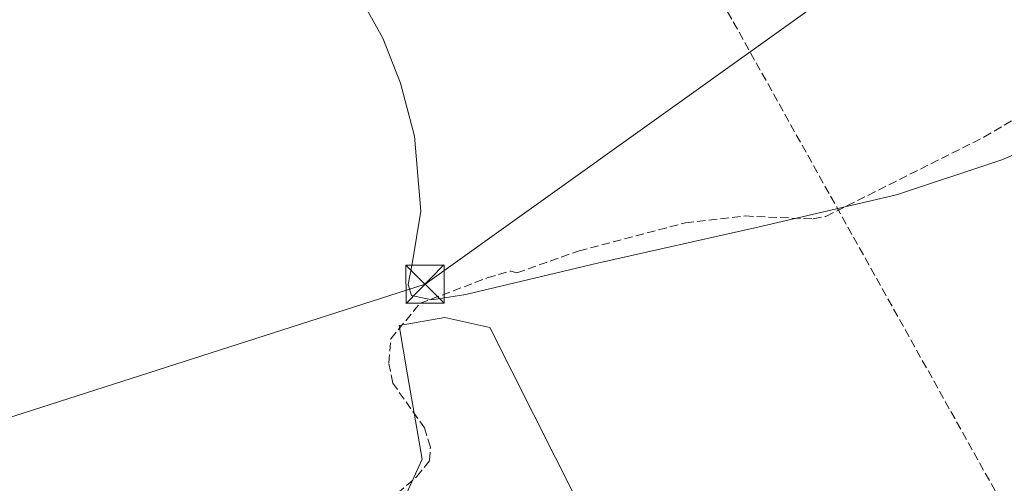
# Model space of a CAD drawing. Units: metres. Extents: x 601263 to 604731, y 4685213 to 4687578.
# Drawn here: x 603302 to 603496, y 4686546 to 4686637 of the extents above; entities that cross this region are included whole.
import ezdxf

# ---------------------------------------------------------------- set-up
doc = ezdxf.new("R2010")
doc.units = ezdxf.units.M
doc.header["$MEASUREMENT"] = 0
doc.linetypes.add('DGN Style 3', pattern=[2.307223458686699, 1.648016756204785, -0.6592067024819142])
for name, color, linetype, lineweight in [('Conducción de hidrocarburos lineal', 6, 'DGN Style 3', 0), ('Corriente artificial lineal', 4, 'DGN Style 3', 13), ('Cultivos herbáceos CxS', 92, 'Continuous', 0), ('Curva de nivel normal', 30, 'Continuous', 0), ('Instalación sanitaria CxS', 9, 'Continuous', 0), ('Tendido', 6, 'Continuous', 0), ('Torre de tendido puntual', 7, 'Continuous', 0)]:
    doc.layers.add(name, color=color, linetype=linetype, lineweight=lineweight)

# ---------------------------------------------------------------- blocks, each defined once
blk = doc.blocks.new('*U16')
at = {"layer": 'Cultivos herbáceos CxS', "color": 92, "linetype": 'Continuous', "lineweight": 0}
blk.add_polyline3d([(603378.3844999997, 4686567.306700001, 289.6937999999937), (603381.2109000003, 4686550.7589, 289.6812999999966), (603377.5778999999, 4686542.685699999, 289.6875), (603351.3384999996, 4686524.5239, 289.6352000000043), (603354.1902999999, 4686516.517100001, 289.2682999999961), (603419.5179000003, 4686333.0657, 288.9566999999952), (603420.7653000001, 4686329.562700001, 288.9076999999961), (603492.2112999996, 4686382.8431, 289.1244000000006), (603440.9474, 4686484.525900001, 289.1416999999929), (603428.9830999998, 4686508.2567, 289.045499999993), (603394.5308999997, 4686576.5921, 289.469299999997), (603393.9117000002, 4686576.7283, 289.4807000000001), (603385.7081000004, 4686578.529899999, 289.6640000000043), (603376.7301000003, 4686576.9979, 289.7819000000018)], close=True, dxfattribs=at)
blk = doc.blocks.new('5TTEND')
at = {"layer": 'Instalación sanitaria CxS', "color": 7, "linetype": 'Continuous', "lineweight": 0}
for p, q in [((-0.375, 0.3754), (0.375, -0.3746)), ((0.3720000000000001, 0.3784000000000001), (-0.3720000000000001, -0.3776))]:
    blk.add_line(p, q, dxfattribs=at)
at = {"layer": 'Instalación sanitaria CxS', "color": 7, "linetype": 'Continuous', "lineweight": 0, "flags": 128}
blk.add_lwpolyline([(-0.375, -0.3746), (0.375, -0.3746), (0.375, 0.3754), (-0.375, 0.3754), (-0.3720000000000001, -0.3776)], dxfattribs=at)

msp = doc.modelspace()

# ---------------------------------------------------------------- linework, layer by layer
at = {"layer": 'Conducción de hidrocarburos lineal', "color": 6, "linetype": 'DGN Style 3', "lineweight": 0}
msp.add_polyline3d([(603429.9760999996, 4686658.780999999, 290.3975999999966), (603558.7906, 4686428.0452, 290.2243000000017), (603666.8499999996, 4686258.810000001, 290.3312000000006), (603730.8899999997, 4686156.75, 288.059500000003), (603777, 4685994.289999999, 287.3181999999942), (603874.0999999996, 4685836.33, 288.5023999999976), (603976.6032999996, 4685735.085300001, 287.1494999999995), (604040.75, 4685679.609999999, 296.991599999994), (604138.4504000006, 4685499.514799999, 292.6342000000004), (604260.1200000001, 4685273.600000001, 287.7243000000017), (604259.7401000002, 4685256.502499999, 287.5681000000041)], dxfattribs=at)
at = {"layer": 'Corriente artificial lineal', "color": 4, "linetype": 'DGN Style 3', "lineweight": 13}
msp.add_polyline3d([(603372.9301000005, 4686541.0001, 289.7048000000068), (603380.2200999996, 4686547.3101, 289.6955000000016), (603382.7001, 4686550.450099999, 289.6484999999957), (603382.8501000004, 4686553.120100001, 289.6609999999928), (603381.7100999998, 4686556.870100001, 289.8366999999998), (603375.4600999998, 4686565.670100001, 289.7560999999987), (603374.6801000005, 4686569.640100001, 289.7351999999955), (603375.0601000005, 4686574.380100001, 289.7326999999932), (603380.8201000001, 4686581.350099999, 289.9035000000004), (603394.0301000001, 4686586.3301, 290.1008000000002), (603398.6300999997, 4686587.6801, 290.1135999999969), (603399.8601000002, 4686587.340100001, 290.1154999999999), (603412.0500999996, 4686591.6601, 290.0703000000067), (603432.9301000005, 4686597.1501, 289.9980999999971), (603444.6501000002, 4686598.5001, 289.991200000004), (603458.0301000001, 4686597.9101, 290.0273000000016), (603460.5201000003, 4686598.420100001, 290.0534999999945), (603491.5800999999, 4686614.0001, 290.1965999999957), (603501.6501000002, 4686619.9301, 290.2155000000057)], dxfattribs=at)
at = {"layer": 'Cultivos herbáceos CxS', "color": 92, "linetype": 'Continuous', "lineweight": 0}
msp.add_polyline3d([(603492.2112999996, 4686382.8431, 289.1244000000006), (603420.7653000001, 4686329.562700001, 288.9076999999961), (603419.5179000003, 4686333.0657, 288.9566999999952), (603354.1902999999, 4686516.517100001, 289.2682999999961), (603351.3384999996, 4686524.5239, 289.6352000000043), (603377.5778999999, 4686542.685699999, 289.6875), (603381.2109000003, 4686550.7589, 289.6812999999966), (603378.3844999997, 4686567.306700001, 289.6937999999937), (603376.7301000003, 4686576.9979, 289.7819000000018), (603385.7081000004, 4686578.529899999, 289.6640000000043), (603393.9117000002, 4686576.7283, 289.4807000000001), (603394.5308999997, 4686576.5921, 289.469299999997), (603428.9830999998, 4686508.2567, 289.045499999993), (603440.9474, 4686484.525900001, 289.1416999999929)], close=True, dxfattribs=at)
msp.add_polyline3d([(603420.7653000001, 4686329.562700001, 288.9076999999961), (603492.2112999996, 4686382.8431, 289.1244000000006), (603440.9474, 4686484.525900001, 289.1416999999929), (603428.9830999998, 4686508.2567, 289.045499999993), (603394.5308999997, 4686576.5921, 289.469299999997), (603393.9117000002, 4686576.7283, 289.4807000000001), (603385.7081000004, 4686578.529899999, 289.6640000000043), (603376.7301000003, 4686576.9979, 289.7819000000018), (603378.3844999997, 4686567.306700001, 289.6937999999937), (603381.2109000003, 4686550.7589, 289.6812999999966), (603377.5778999999, 4686542.685699999, 289.6875), (603351.3384999996, 4686524.5239, 289.6352000000043), (603354.1902999999, 4686516.517100001, 289.2682999999961), (603419.5179000003, 4686333.0657, 288.9566999999952), (603420.7653000001, 4686329.562700001, 288.9076999999961)], dxfattribs=at)
msp.add_polyline3d([(603420.7653000001, 4686329.562700001, 288.9076999999961), (603492.2112999996, 4686382.8431, 289.1244000000006), (603440.9474, 4686484.525900001, 289.1416999999929), (603428.9830999998, 4686508.2567, 289.045499999993), (603394.5308999997, 4686576.5921, 289.469299999997), (603393.9117000002, 4686576.7283, 289.4807000000001), (603385.7081000004, 4686578.529899999, 289.6640000000043), (603376.7301000003, 4686576.9979, 289.7819000000018), (603378.3844999997, 4686567.306700001, 289.6937999999937), (603381.2109000003, 4686550.7589, 289.6812999999966), (603377.5778999999, 4686542.685699999, 289.6875), (603351.3384999996, 4686524.5239, 289.6352000000043), (603354.1902999999, 4686516.517100001, 289.2682999999961), (603419.5179000003, 4686333.0657, 288.9566999999952), (603420.7653000001, 4686329.562700001, 288.9076999999961)], dxfattribs=at)
at = {"layer": 'Curva de nivel normal', "color": 30, "linetype": 'Continuous', "lineweight": 0, "elevation": 290, "flags": 128}
msp.add_lwpolyline([(603295.25, 4686640.5801), (603307.5800000001, 4686642.640100001), (603322.5599999996, 4686649.380100001), (603334.4100000003, 4686651.290100001), (603349.0199999996, 4686649.590100001), (603358.9400000004, 4686647.460100001), (603363.0999999996, 4686645.7301), (603367.1500000004, 4686642.8201), (603370.3499999996, 4686639.050100001), (603373.5300000003, 4686633.450099999), (603376.9699999997, 4686624.620100001), (603379.7300000006, 4686614.1501), (603381.0099999999, 4686599.4301), (603379.2599999999, 4686589.090100001), (603378.4699999997, 4686585.020099999), (603379.1299999999, 4686582.890100001), (603383.1299999999, 4686582.0601), (603389.8399999999, 4686583.0601), (603415.6799999997, 4686589.2501), (603447.1799999997, 4686596.3301), (603474.4000000004, 4686602.6601), (603495.0599999996, 4686609.5101), (603498.7446999997, 4686611.075400001)], dxfattribs=at)
at = {"layer": 'Tendido', "color": 6, "linetype": 'Continuous', "lineweight": 0}
msp.add_polyline3d([(603113.4698999999, 4686497.934800001, 292.531799999997), (603245.0739000002, 4686541.215399999, 290.5050000000047), (603381.8024000004, 4686585.094799999, 292.3565999999992), (603494.0538999997, 4686665.3565, 291.2896000000038)], dxfattribs=at)

# ---------------------------------------------------------------- block references
at = {"layer": 'Cultivos herbáceos CxS', "color": 92, "linetype": 'Continuous', "lineweight": 0}
msp.add_blockref('*U16', (0, 0), dxfattribs=at)
at = {"layer": 'Torre de tendido puntual', "color": 7, "linetype": 'Continuous', "lineweight": 0, "xscale": 10, "yscale": 10, "zscale": 10}
msp.add_blockref('5TTEND', (603381.8024000004, 4686585.094799999, 292.3565999999992), dxfattribs=at)

doc.saveas('drawing.dxf')
